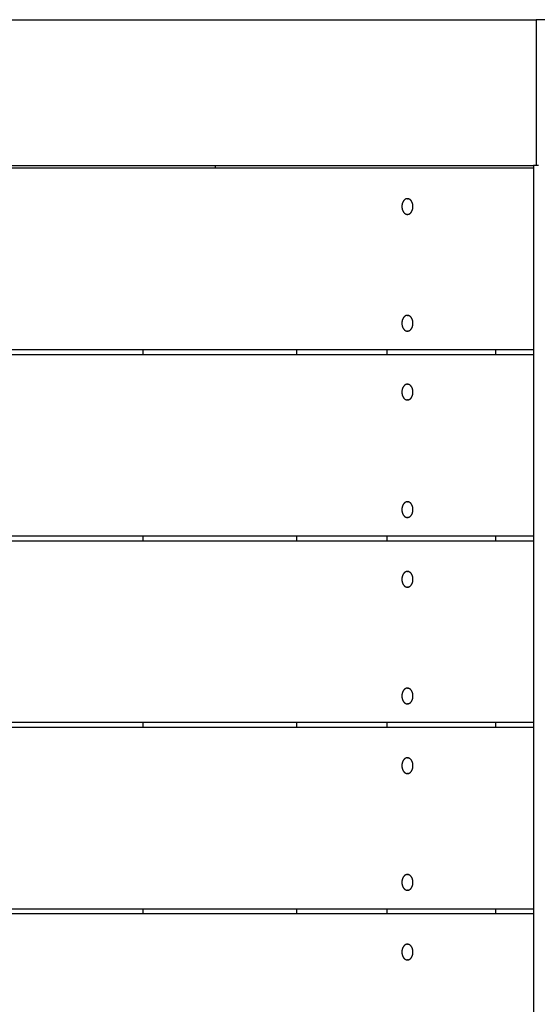
# Model space of a CAD drawing. Units: millimetres. Extents: x -2632 to 2633, y -2608 to 2608.
# Drawn here: x -319 to 1, y 0 to 608 of the extents above; entities that cross this region are included whole.
import ezdxf

# ---------------------------------------------------------------- set-up
doc = ezdxf.new("R2010")
doc.units = ezdxf.units.MM
doc.layers.add('ORG3503A Legetårn - Theodor 3', color=7, linetype='Continuous', true_color=0x000000)

msp = doc.modelspace()

# ---------------------------------------------------------------- linework, layer by layer
at = {"layer": 'ORG3503A Legetårn - Theodor 3', "color": 18, "lineweight": -3, "true_color": 0x000000}
for points in [[(-552.5, 607.5), (0, 607.5)], [(0, 607.5), (0, 517.5)], [(552.5, 607.5), (0, 607.5)], [(-604.5, 517.5), (-197.99, 517.5)], [(-197.99, 517.5), (-1.5, 517.5)], [(-197.99, 517.5), (-197.99, 517.5)], [(-197.99, 517.5), (-197.99, 516)], [(-1.5, 517.5), (-1.5, 516)], [(1.5, 517.5), (-1.5, 517.5)], [(-604.5, 516), (-1.5, 516)], [(-1.5, 516), (-1.5, 516)], [(-1.5, 516), (-1.5, 516)], [(-1.5, 516), (-1.5, -517.5)], [(-79.39, 497.07), (-79.46, 497.07), (-79.54, 497.07), (-79.62, 497.06), (-79.69, 497.05), (-79.77, 497.04), (-79.85, 497.03), (-79.93, 497.01), (-80.01, 496.99), (-80.09, 496.97), (-80.17, 496.95), (-80.25, 496.92), (-80.33, 496.89), (-80.41, 496.85), (-80.49, 496.82), (-80.57, 496.78), (-80.65, 496.73), (-80.73, 496.69), (-80.81, 496.64), (-80.88, 496.59), (-80.96, 496.53), (-81.04, 496.47), (-81.11, 496.41), (-81.19, 496.35), (-81.26, 496.28), (-81.33, 496.21), (-81.41, 496.14), (-81.48, 496.07), (-81.55, 495.99), (-81.61, 495.91), (-81.68, 495.83), (-81.75, 495.74), (-81.81, 495.65), (-81.87, 495.56), (-81.93, 495.47), (-81.99, 495.38), (-82.05, 495.28), (-82.1, 495.18), (-82.16, 495.08), (-82.21, 494.98), (-82.26, 494.88), (-82.3, 494.77), (-82.35, 494.67), (-82.39, 494.56), (-82.43, 494.45), (-82.47, 494.34), (-82.51, 494.23), (-82.54, 494.12), (-82.57, 494.01), (-82.6, 493.9), (-82.63, 493.78), (-82.66, 493.67), (-82.68, 493.56), (-82.7, 493.45), (-82.72, 493.33), (-82.76, 493.11), (-82.78, 492.88), (-82.8, 492.66), (-82.81, 492.44), (-82.81, 492.22), (-82.81, 492.01), (-82.8, 491.79), (-82.78, 491.57), (-82.76, 491.34), (-82.72, 491.12), (-82.7, 491), (-82.68, 490.89), (-82.66, 490.78), (-82.63, 490.66), (-82.6, 490.55), (-82.57, 490.44), (-82.54, 490.33), (-82.51, 490.22), (-82.47, 490.11), (-82.43, 490), (-82.39, 489.89), (-82.35, 489.78), (-82.3, 489.68), (-82.26, 489.57), (-82.21, 489.47), (-82.16, 489.37), (-82.1, 489.27), (-82.05, 489.17), (-81.99, 489.07), (-81.93, 488.98), (-81.87, 488.88), (-81.81, 488.79), (-81.75, 488.71), (-81.68, 488.62), (-81.61, 488.54), (-81.55, 488.46), (-81.48, 488.38), (-81.41, 488.31), (-81.33, 488.23), (-81.26, 488.16), (-81.19, 488.1), (-81.11, 488.03), (-81.04, 487.97), (-80.96, 487.92), (-80.88, 487.86), (-80.81, 487.81), (-80.73, 487.76), (-80.65, 487.71), (-80.57, 487.67), (-80.49, 487.63), (-80.41, 487.6), (-80.33, 487.56), (-80.25, 487.53), (-80.17, 487.5), (-80.09, 487.48), (-80.01, 487.46), (-79.93, 487.44), (-79.85, 487.42), (-79.77, 487.41), (-79.69, 487.39), (-79.62, 487.39), (-79.54, 487.38), (-79.46, 487.38), (-79.39, 487.37)], [(-79.39, 497.07), (-79, 497.07)], [(-79.39, 487.37), (-79.31, 487.38), (-79.23, 487.38), (-79.16, 487.39), (-79.08, 487.39), (-79, 487.41), (-78.92, 487.42), (-78.84, 487.44), (-78.76, 487.46), (-78.68, 487.48), (-78.6, 487.5), (-78.52, 487.53), (-78.44, 487.56), (-78.36, 487.6), (-78.28, 487.63), (-78.2, 487.67), (-78.12, 487.71), (-78.04, 487.76), (-77.97, 487.81), (-77.89, 487.86), (-77.81, 487.92), (-77.73, 487.97), (-77.66, 488.03), (-77.58, 488.1), (-77.51, 488.16), (-77.44, 488.23), (-77.36, 488.31), (-77.29, 488.38), (-77.22, 488.46), (-77.16, 488.54), (-77.09, 488.62), (-77.02, 488.71), (-76.96, 488.79), (-76.9, 488.88), (-76.84, 488.98), (-76.78, 489.07), (-76.72, 489.17), (-76.67, 489.27), (-76.61, 489.37), (-76.56, 489.47), (-76.51, 489.57), (-76.47, 489.68), (-76.42, 489.78), (-76.38, 489.89), (-76.34, 490), (-76.3, 490.11), (-76.26, 490.22), (-76.23, 490.33), (-76.2, 490.44), (-76.17, 490.55), (-76.14, 490.66), (-76.11, 490.78), (-76.09, 490.89), (-76.07, 491), (-76.05, 491.12), (-76.01, 491.34), (-75.99, 491.57), (-75.97, 491.79), (-75.96, 492.01), (-75.96, 492.22), (-75.96, 492.44), (-75.97, 492.66), (-75.99, 492.88), (-76.01, 493.11), (-76.05, 493.33), (-76.07, 493.45), (-76.09, 493.56), (-76.11, 493.67), (-76.14, 493.78), (-76.17, 493.9), (-76.2, 494.01), (-76.23, 494.12), (-76.26, 494.23), (-76.3, 494.34), (-76.34, 494.45), (-76.38, 494.56), (-76.42, 494.67), (-76.47, 494.77), (-76.51, 494.88), (-76.56, 494.98), (-76.61, 495.08), (-76.67, 495.18), (-76.72, 495.28), (-76.78, 495.38), (-76.84, 495.47), (-76.9, 495.56), (-76.96, 495.65), (-77.02, 495.74), (-77.09, 495.83), (-77.16, 495.91), (-77.22, 495.99), (-77.29, 496.07), (-77.36, 496.14), (-77.44, 496.21), (-77.51, 496.28), (-77.58, 496.35), (-77.66, 496.41), (-77.73, 496.47), (-77.81, 496.53), (-77.89, 496.59), (-77.97, 496.64), (-78.04, 496.69), (-78.12, 496.73), (-78.2, 496.78), (-78.28, 496.82), (-78.36, 496.85), (-78.44, 496.89), (-78.52, 496.92), (-78.6, 496.95), (-78.68, 496.97), (-78.76, 496.99), (-78.84, 497.01), (-78.92, 497.03), (-79, 497.04), (-79.08, 497.05), (-79.16, 497.06), (-79.23, 497.07), (-79.31, 497.07), (-79.39, 497.07)], [(-79, 497.07), (-79.04, 497.07), (-79.09, 497.07), (-79.14, 497.07), (-79.19, 497.07)], [(-79, 487.37), (-79.39, 487.37)], [(-79.39, 425.07), (-79.46, 425.07), (-79.54, 425.07), (-79.62, 425.06), (-79.69, 425.05), (-79.77, 425.04), (-79.85, 425.03), (-79.93, 425.01), (-80.01, 424.99), (-80.09, 424.97), (-80.17, 424.95), (-80.25, 424.92), (-80.33, 424.89), (-80.41, 424.85), (-80.49, 424.82), (-80.57, 424.78), (-80.65, 424.73), (-80.73, 424.69), (-80.81, 424.64), (-80.88, 424.59), (-80.96, 424.53), (-81.04, 424.47), (-81.11, 424.41), (-81.19, 424.35), (-81.26, 424.28), (-81.33, 424.21), (-81.41, 424.14), (-81.48, 424.07), (-81.55, 423.99), (-81.61, 423.91), (-81.68, 423.83), (-81.75, 423.74), (-81.81, 423.65), (-81.87, 423.56), (-81.93, 423.47), (-81.99, 423.38), (-82.05, 423.28), (-82.1, 423.18), (-82.16, 423.08), (-82.21, 422.98), (-82.26, 422.88), (-82.3, 422.77), (-82.35, 422.67), (-82.39, 422.56), (-82.43, 422.45), (-82.47, 422.34), (-82.51, 422.23), (-82.54, 422.12), (-82.57, 422.01), (-82.6, 421.9), (-82.63, 421.78), (-82.66, 421.67), (-82.68, 421.56), (-82.7, 421.45), (-82.72, 421.33), (-82.76, 421.11), (-82.78, 420.88), (-82.8, 420.66), (-82.81, 420.44), (-82.81, 420.22), (-82.81, 420.01), (-82.8, 419.79), (-82.78, 419.57), (-82.76, 419.34), (-82.72, 419.12), (-82.7, 419), (-82.68, 418.89), (-82.66, 418.78), (-82.63, 418.66), (-82.6, 418.55), (-82.57, 418.44), (-82.54, 418.33), (-82.51, 418.22), (-82.47, 418.11), (-82.43, 418), (-82.39, 417.89), (-82.35, 417.78), (-82.3, 417.68), (-82.26, 417.57), (-82.21, 417.47), (-82.16, 417.37), (-82.1, 417.27), (-82.05, 417.17), (-81.99, 417.07), (-81.93, 416.98), (-81.87, 416.88), (-81.81, 416.79), (-81.75, 416.71), (-81.68, 416.62), (-81.61, 416.54), (-81.55, 416.46), (-81.48, 416.38), (-81.41, 416.31), (-81.33, 416.23), (-81.26, 416.16), (-81.19, 416.1), (-81.11, 416.03), (-81.04, 415.97), (-80.96, 415.92), (-80.88, 415.86), (-80.81, 415.81), (-80.73, 415.76), (-80.65, 415.71), (-80.57, 415.67), (-80.49, 415.63), (-80.41, 415.6), (-80.33, 415.56), (-80.25, 415.53), (-80.17, 415.5), (-80.09, 415.48), (-80.01, 415.46), (-79.93, 415.44), (-79.85, 415.42), (-79.77, 415.41), (-79.69, 415.39), (-79.62, 415.39), (-79.54, 415.38), (-79.46, 415.38), (-79.39, 415.37)], [(-79.39, 425.07), (-79, 425.07)], [(-79.39, 415.37), (-79.31, 415.38), (-79.23, 415.38), (-79.16, 415.39), (-79.08, 415.39), (-79, 415.41), (-78.92, 415.42), (-78.84, 415.44), (-78.76, 415.46), (-78.68, 415.48), (-78.6, 415.5), (-78.52, 415.53), (-78.44, 415.56), (-78.36, 415.6), (-78.28, 415.63), (-78.2, 415.67), (-78.12, 415.71), (-78.04, 415.76), (-77.97, 415.81), (-77.89, 415.86), (-77.81, 415.92), (-77.73, 415.97), (-77.66, 416.03), (-77.58, 416.1), (-77.51, 416.16), (-77.44, 416.23), (-77.36, 416.31), (-77.29, 416.38), (-77.22, 416.46), (-77.16, 416.54), (-77.09, 416.62), (-77.02, 416.71), (-76.96, 416.79), (-76.9, 416.88), (-76.84, 416.98), (-76.78, 417.07), (-76.72, 417.17), (-76.67, 417.27), (-76.61, 417.37), (-76.56, 417.47), (-76.51, 417.57), (-76.47, 417.68), (-76.42, 417.78), (-76.38, 417.89), (-76.34, 418), (-76.3, 418.11), (-76.26, 418.22), (-76.23, 418.33), (-76.2, 418.44), (-76.17, 418.55), (-76.14, 418.66), (-76.11, 418.78), (-76.09, 418.89), (-76.07, 419), (-76.05, 419.12), (-76.01, 419.34), (-75.99, 419.57), (-75.97, 419.79), (-75.96, 420.01), (-75.96, 420.22), (-75.96, 420.44), (-75.97, 420.66), (-75.99, 420.88), (-76.01, 421.11), (-76.05, 421.33), (-76.07, 421.45), (-76.09, 421.56), (-76.11, 421.67), (-76.14, 421.78), (-76.17, 421.9), (-76.2, 422.01), (-76.23, 422.12), (-76.26, 422.23), (-76.3, 422.34), (-76.34, 422.45), (-76.38, 422.56), (-76.42, 422.67), (-76.47, 422.77), (-76.51, 422.88), (-76.56, 422.98), (-76.61, 423.08), (-76.67, 423.18), (-76.72, 423.28), (-76.78, 423.38), (-76.84, 423.47), (-76.9, 423.56), (-76.96, 423.65), (-77.02, 423.74), (-77.09, 423.83), (-77.16, 423.91), (-77.22, 423.99), (-77.29, 424.07), (-77.36, 424.14), (-77.44, 424.21), (-77.51, 424.28), (-77.58, 424.35), (-77.66, 424.41), (-77.73, 424.47), (-77.81, 424.53), (-77.89, 424.59), (-77.97, 424.64), (-78.04, 424.69), (-78.12, 424.73), (-78.2, 424.78), (-78.28, 424.82), (-78.36, 424.85), (-78.44, 424.89), (-78.52, 424.92), (-78.6, 424.95), (-78.68, 424.97), (-78.76, 424.99), (-78.84, 425.01), (-78.92, 425.03), (-79, 425.04), (-79.08, 425.05), (-79.16, 425.06), (-79.23, 425.07), (-79.31, 425.07), (-79.39, 425.07)], [(-79, 425.07), (-79.04, 425.07), (-79.09, 425.07), (-79.14, 425.07), (-79.19, 425.07)], [(-79, 415.37), (-79.39, 415.37)], [(-496.29, 404), (-242.5, 404)], [(-496.29, 401), (-242.5, 401)], [(-242.5, 401), (-242.5, 404)], [(-242.5, 404), (-147.5, 404)], [(-242.5, 401), (-147.5, 401)], [(-147.5, 401), (-147.5, 404)], [(-147.5, 404), (-91.93, 404)], [(-147.5, 401), (-91.93, 401)], [(-91.93, 401), (-91.93, 404)], [(-91.93, 404), (-1.5, 404)], [(-91.93, 401), (-1.5, 401)], [(-24.75, 401), (-24.75, 404)], [(-79.39, 382.57), (-79.46, 382.57), (-79.54, 382.57), (-79.62, 382.56), (-79.69, 382.55), (-79.77, 382.54), (-79.85, 382.53), (-79.93, 382.51), (-80.01, 382.49), (-80.09, 382.47), (-80.17, 382.45), (-80.25, 382.42), (-80.33, 382.39), (-80.41, 382.35), (-80.49, 382.32), (-80.57, 382.28), (-80.65, 382.23), (-80.73, 382.19), (-80.81, 382.14), (-80.88, 382.09), (-80.96, 382.03), (-81.04, 381.97), (-81.11, 381.91), (-81.19, 381.85), (-81.26, 381.78), (-81.33, 381.71), (-81.41, 381.64), (-81.48, 381.57), (-81.55, 381.49), (-81.61, 381.41), (-81.68, 381.33), (-81.75, 381.24), (-81.81, 381.15), (-81.87, 381.06), (-81.93, 380.97), (-81.99, 380.88), (-82.05, 380.78), (-82.1, 380.68), (-82.16, 380.58), (-82.21, 380.48), (-82.26, 380.38), (-82.3, 380.27), (-82.35, 380.17), (-82.39, 380.06), (-82.43, 379.95), (-82.47, 379.84), (-82.51, 379.73), (-82.54, 379.62), (-82.57, 379.51), (-82.6, 379.4), (-82.63, 379.28), (-82.66, 379.17), (-82.68, 379.06), (-82.7, 378.95), (-82.72, 378.83), (-82.76, 378.61), (-82.78, 378.38), (-82.8, 378.16), (-82.81, 377.94), (-82.81, 377.72), (-82.81, 377.51), (-82.8, 377.29), (-82.78, 377.07), (-82.76, 376.84), (-82.72, 376.62), (-82.7, 376.5), (-82.68, 376.39), (-82.66, 376.28), (-82.63, 376.16), (-82.6, 376.05), (-82.57, 375.94), (-82.54, 375.83), (-82.51, 375.72), (-82.47, 375.61), (-82.43, 375.5), (-82.39, 375.39), (-82.35, 375.28), (-82.3, 375.18), (-82.26, 375.07), (-82.21, 374.97), (-82.16, 374.87), (-82.1, 374.77), (-82.05, 374.67), (-81.99, 374.57), (-81.93, 374.48), (-81.87, 374.38), (-81.81, 374.29), (-81.75, 374.21), (-81.68, 374.12), (-81.61, 374.04), (-81.55, 373.96), (-81.48, 373.88), (-81.41, 373.81), (-81.33, 373.73), (-81.26, 373.66), (-81.19, 373.6), (-81.11, 373.53), (-81.04, 373.47), (-80.96, 373.42), (-80.88, 373.36), (-80.81, 373.31), (-80.73, 373.26), (-80.65, 373.21), (-80.57, 373.17), (-80.49, 373.13), (-80.41, 373.1), (-80.33, 373.06), (-80.25, 373.03), (-80.17, 373), (-80.09, 372.98), (-80.01, 372.96), (-79.93, 372.94), (-79.85, 372.92), (-79.77, 372.91), (-79.69, 372.89), (-79.62, 372.89), (-79.54, 372.88), (-79.46, 372.88), (-79.39, 372.87)], [(-79.39, 382.57), (-79, 382.57)], [(-79.39, 372.87), (-79.31, 372.88), (-79.23, 372.88), (-79.16, 372.89), (-79.08, 372.89), (-79, 372.91), (-78.92, 372.92), (-78.84, 372.94), (-78.76, 372.96), (-78.68, 372.98), (-78.6, 373), (-78.52, 373.03), (-78.44, 373.06), (-78.36, 373.1), (-78.28, 373.13), (-78.2, 373.17), (-78.12, 373.21), (-78.04, 373.26), (-77.97, 373.31), (-77.89, 373.36), (-77.81, 373.42), (-77.73, 373.47), (-77.66, 373.53), (-77.58, 373.6), (-77.51, 373.66), (-77.44, 373.73), (-77.36, 373.81), (-77.29, 373.88), (-77.22, 373.96), (-77.16, 374.04), (-77.09, 374.12), (-77.02, 374.21), (-76.96, 374.29), (-76.9, 374.38), (-76.84, 374.48), (-76.78, 374.57), (-76.72, 374.67), (-76.67, 374.77), (-76.61, 374.87), (-76.56, 374.97), (-76.51, 375.07), (-76.47, 375.18), (-76.42, 375.28), (-76.38, 375.39), (-76.34, 375.5), (-76.3, 375.61), (-76.26, 375.72), (-76.23, 375.83), (-76.2, 375.94), (-76.17, 376.05), (-76.14, 376.16), (-76.11, 376.28), (-76.09, 376.39), (-76.07, 376.5), (-76.05, 376.62), (-76.01, 376.84), (-75.99, 377.07), (-75.97, 377.29), (-75.96, 377.51), (-75.96, 377.72), (-75.96, 377.94), (-75.97, 378.16), (-75.99, 378.38), (-76.01, 378.61), (-76.05, 378.83), (-76.07, 378.95), (-76.09, 379.06), (-76.11, 379.17), (-76.14, 379.28), (-76.17, 379.4), (-76.2, 379.51), (-76.23, 379.62), (-76.26, 379.73), (-76.3, 379.84), (-76.34, 379.95), (-76.38, 380.06), (-76.42, 380.17), (-76.47, 380.27), (-76.51, 380.38), (-76.56, 380.48), (-76.61, 380.58), (-76.67, 380.68), (-76.72, 380.78), (-76.78, 380.88), (-76.84, 380.97), (-76.9, 381.06), (-76.96, 381.15), (-77.02, 381.24), (-77.09, 381.33), (-77.16, 381.41), (-77.22, 381.49), (-77.29, 381.57), (-77.36, 381.64), (-77.44, 381.71), (-77.51, 381.78), (-77.58, 381.85), (-77.66, 381.91), (-77.73, 381.97), (-77.81, 382.03), (-77.89, 382.09), (-77.97, 382.14), (-78.04, 382.19), (-78.12, 382.23), (-78.2, 382.28), (-78.28, 382.32), (-78.36, 382.35), (-78.44, 382.39), (-78.52, 382.42), (-78.6, 382.45), (-78.68, 382.47), (-78.76, 382.49), (-78.84, 382.51), (-78.92, 382.53), (-79, 382.54), (-79.08, 382.55), (-79.16, 382.56), (-79.23, 382.57), (-79.31, 382.57), (-79.39, 382.57)], [(-79, 382.57), (-79.04, 382.57), (-79.09, 382.57), (-79.14, 382.57), (-79.19, 382.57)], [(-79, 372.87), (-79.39, 372.87)], [(-79.39, 310.07), (-79.46, 310.07), (-79.54, 310.07), (-79.62, 310.06), (-79.69, 310.05), (-79.77, 310.04), (-79.85, 310.03), (-79.93, 310.01), (-80.01, 309.99), (-80.09, 309.97), (-80.17, 309.95), (-80.25, 309.92), (-80.33, 309.89), (-80.41, 309.85), (-80.49, 309.82), (-80.57, 309.78), (-80.65, 309.73), (-80.73, 309.69), (-80.81, 309.64), (-80.88, 309.59), (-80.96, 309.53), (-81.04, 309.47), (-81.11, 309.41), (-81.19, 309.35), (-81.26, 309.28), (-81.33, 309.21), (-81.41, 309.14), (-81.48, 309.07), (-81.55, 308.99), (-81.61, 308.91), (-81.68, 308.83), (-81.75, 308.74), (-81.81, 308.65), (-81.87, 308.56), (-81.93, 308.47), (-81.99, 308.38), (-82.05, 308.28), (-82.1, 308.18), (-82.16, 308.08), (-82.21, 307.98), (-82.26, 307.88), (-82.3, 307.77), (-82.35, 307.67), (-82.39, 307.56), (-82.43, 307.45), (-82.47, 307.34), (-82.51, 307.23), (-82.54, 307.12), (-82.57, 307.01), (-82.6, 306.9), (-82.63, 306.78), (-82.66, 306.67), (-82.68, 306.56), (-82.7, 306.45), (-82.72, 306.33), (-82.76, 306.11), (-82.78, 305.88), (-82.8, 305.66), (-82.81, 305.44), (-82.81, 305.22), (-82.81, 305.01), (-82.8, 304.79), (-82.78, 304.57), (-82.76, 304.34), (-82.72, 304.12), (-82.7, 304), (-82.68, 303.89), (-82.66, 303.78), (-82.63, 303.66), (-82.6, 303.55), (-82.57, 303.44), (-82.54, 303.33), (-82.51, 303.22), (-82.47, 303.11), (-82.43, 303), (-82.39, 302.89), (-82.35, 302.78), (-82.3, 302.68), (-82.26, 302.57), (-82.21, 302.47), (-82.16, 302.37), (-82.1, 302.27), (-82.05, 302.17), (-81.99, 302.07), (-81.93, 301.98), (-81.87, 301.88), (-81.81, 301.79), (-81.75, 301.71), (-81.68, 301.62), (-81.61, 301.54), (-81.55, 301.46), (-81.48, 301.38), (-81.41, 301.31), (-81.33, 301.23), (-81.26, 301.16), (-81.19, 301.1), (-81.11, 301.03), (-81.04, 300.97), (-80.96, 300.92), (-80.88, 300.86), (-80.81, 300.81), (-80.73, 300.76), (-80.65, 300.71), (-80.57, 300.67), (-80.49, 300.63), (-80.41, 300.6), (-80.33, 300.56), (-80.25, 300.53), (-80.17, 300.5), (-80.09, 300.48), (-80.01, 300.46), (-79.93, 300.44), (-79.85, 300.42), (-79.77, 300.41), (-79.69, 300.39), (-79.62, 300.39), (-79.54, 300.38), (-79.46, 300.38), (-79.39, 300.37)], [(-79.39, 310.07), (-79, 310.07)], [(-79.39, 300.37), (-79.31, 300.38), (-79.23, 300.38), (-79.16, 300.39), (-79.08, 300.39), (-79, 300.41), (-78.92, 300.42), (-78.84, 300.44), (-78.76, 300.46), (-78.68, 300.48), (-78.6, 300.5), (-78.52, 300.53), (-78.44, 300.56), (-78.36, 300.6), (-78.28, 300.63), (-78.2, 300.67), (-78.12, 300.71), (-78.04, 300.76), (-77.97, 300.81), (-77.89, 300.86), (-77.81, 300.92), (-77.73, 300.97), (-77.66, 301.03), (-77.58, 301.1), (-77.51, 301.16), (-77.44, 301.23), (-77.36, 301.31), (-77.29, 301.38), (-77.22, 301.46), (-77.16, 301.54), (-77.09, 301.62), (-77.02, 301.71), (-76.96, 301.79), (-76.9, 301.88), (-76.84, 301.98), (-76.78, 302.07), (-76.72, 302.17), (-76.67, 302.27), (-76.61, 302.37), (-76.56, 302.47), (-76.51, 302.57), (-76.47, 302.68), (-76.42, 302.78), (-76.38, 302.89), (-76.34, 303), (-76.3, 303.11), (-76.26, 303.22), (-76.23, 303.33), (-76.2, 303.44), (-76.17, 303.55), (-76.14, 303.66), (-76.11, 303.78), (-76.09, 303.89), (-76.07, 304), (-76.05, 304.12), (-76.01, 304.34), (-75.99, 304.57), (-75.97, 304.79), (-75.96, 305.01), (-75.96, 305.22), (-75.96, 305.44), (-75.97, 305.66), (-75.99, 305.88), (-76.01, 306.11), (-76.05, 306.33), (-76.07, 306.45), (-76.09, 306.56), (-76.11, 306.67), (-76.14, 306.78), (-76.17, 306.9), (-76.2, 307.01), (-76.23, 307.12), (-76.26, 307.23), (-76.3, 307.34), (-76.34, 307.45), (-76.38, 307.56), (-76.42, 307.67), (-76.47, 307.77), (-76.51, 307.88), (-76.56, 307.98), (-76.61, 308.08), (-76.67, 308.18), (-76.72, 308.28), (-76.78, 308.38), (-76.84, 308.47), (-76.9, 308.56), (-76.96, 308.65), (-77.02, 308.74), (-77.09, 308.83), (-77.16, 308.91), (-77.22, 308.99), (-77.29, 309.07), (-77.36, 309.14), (-77.44, 309.21), (-77.51, 309.28), (-77.58, 309.35), (-77.66, 309.41), (-77.73, 309.47), (-77.81, 309.53), (-77.89, 309.59), (-77.97, 309.64), (-78.04, 309.69), (-78.12, 309.73), (-78.2, 309.78), (-78.28, 309.82), (-78.36, 309.85), (-78.44, 309.89), (-78.52, 309.92), (-78.6, 309.95), (-78.68, 309.97), (-78.76, 309.99), (-78.84, 310.01), (-78.92, 310.03), (-79, 310.04), (-79.08, 310.05), (-79.16, 310.06), (-79.23, 310.07), (-79.31, 310.07), (-79.39, 310.07)], [(-79, 310.07), (-79.04, 310.07), (-79.09, 310.07), (-79.14, 310.07), (-79.19, 310.07)], [(-79, 300.37), (-79.39, 300.37)], [(-496.29, 289), (-242.5, 289)], [(-496.29, 286), (-242.5, 286)], [(-242.5, 286), (-242.5, 289)], [(-242.5, 289), (-147.5, 289)], [(-242.5, 286), (-147.5, 286)], [(-147.5, 286), (-147.5, 289)], [(-147.5, 289), (-91.93, 289)], [(-147.5, 286), (-91.93, 286)], [(-91.93, 286), (-91.93, 289)], [(-91.93, 289), (-1.5, 289)], [(-91.93, 286), (-1.5, 286)], [(-24.75, 286), (-24.75, 289)], [(-79.39, 267.07), (-79.46, 267.07), (-79.54, 267.07), (-79.62, 267.06), (-79.69, 267.05), (-79.77, 267.04), (-79.85, 267.03), (-79.93, 267.01), (-80.01, 266.99), (-80.09, 266.97), (-80.17, 266.95), (-80.25, 266.92), (-80.33, 266.89), (-80.41, 266.85), (-80.49, 266.82), (-80.57, 266.78), (-80.65, 266.73), (-80.73, 266.69), (-80.81, 266.64), (-80.88, 266.59), (-80.96, 266.53), (-81.04, 266.47), (-81.11, 266.41), (-81.19, 266.35), (-81.26, 266.28), (-81.33, 266.21), (-81.41, 266.14), (-81.48, 266.07), (-81.55, 265.99), (-81.61, 265.91), (-81.68, 265.83), (-81.75, 265.74), (-81.81, 265.65), (-81.87, 265.56), (-81.93, 265.47), (-81.99, 265.38), (-82.05, 265.28), (-82.1, 265.18), (-82.16, 265.08), (-82.21, 264.98), (-82.26, 264.88), (-82.3, 264.77), (-82.35, 264.67), (-82.39, 264.56), (-82.43, 264.45), (-82.47, 264.34), (-82.51, 264.23), (-82.54, 264.12), (-82.57, 264.01), (-82.6, 263.9), (-82.63, 263.78), (-82.66, 263.67), (-82.68, 263.56), (-82.7, 263.45), (-82.72, 263.33), (-82.76, 263.11), (-82.78, 262.88), (-82.8, 262.66), (-82.81, 262.44), (-82.81, 262.22), (-82.81, 262.01), (-82.8, 261.79), (-82.78, 261.57), (-82.76, 261.34), (-82.72, 261.12), (-82.7, 261), (-82.68, 260.89), (-82.66, 260.78), (-82.63, 260.66), (-82.6, 260.55), (-82.57, 260.44), (-82.54, 260.33), (-82.51, 260.22), (-82.47, 260.11), (-82.43, 260), (-82.39, 259.89), (-82.35, 259.78), (-82.3, 259.68), (-82.26, 259.57), (-82.21, 259.47), (-82.16, 259.37), (-82.1, 259.27), (-82.05, 259.17), (-81.99, 259.07), (-81.93, 258.98), (-81.87, 258.88), (-81.81, 258.79), (-81.75, 258.71), (-81.68, 258.62), (-81.61, 258.54), (-81.55, 258.46), (-81.48, 258.38), (-81.41, 258.31), (-81.33, 258.23), (-81.26, 258.16), (-81.19, 258.1), (-81.11, 258.03), (-81.04, 257.97), (-80.96, 257.92), (-80.88, 257.86), (-80.81, 257.81), (-80.73, 257.76), (-80.65, 257.71), (-80.57, 257.67), (-80.49, 257.63), (-80.41, 257.6), (-80.33, 257.56), (-80.25, 257.53), (-80.17, 257.5), (-80.09, 257.48), (-80.01, 257.46), (-79.93, 257.44), (-79.85, 257.42), (-79.77, 257.41), (-79.69, 257.39), (-79.62, 257.39), (-79.54, 257.38), (-79.46, 257.38), (-79.39, 257.37)], [(-79.39, 267.07), (-79, 267.07)], [(-79.39, 257.37), (-79.31, 257.38), (-79.23, 257.38), (-79.16, 257.39), (-79.08, 257.39), (-79, 257.41), (-78.92, 257.42), (-78.84, 257.44), (-78.76, 257.46), (-78.68, 257.48), (-78.6, 257.5), (-78.52, 257.53), (-78.44, 257.56), (-78.36, 257.6), (-78.28, 257.63), (-78.2, 257.67), (-78.12, 257.71), (-78.04, 257.76), (-77.97, 257.81), (-77.89, 257.86), (-77.81, 257.92), (-77.73, 257.97), (-77.66, 258.03), (-77.58, 258.1), (-77.51, 258.16), (-77.44, 258.23), (-77.36, 258.31), (-77.29, 258.38), (-77.22, 258.46), (-77.16, 258.54), (-77.09, 258.62), (-77.02, 258.71), (-76.96, 258.79), (-76.9, 258.88), (-76.84, 258.98), (-76.78, 259.07), (-76.72, 259.17), (-76.67, 259.27), (-76.61, 259.37), (-76.56, 259.47), (-76.51, 259.57), (-76.47, 259.68), (-76.42, 259.78), (-76.38, 259.89), (-76.34, 260), (-76.3, 260.11), (-76.26, 260.22), (-76.23, 260.33), (-76.2, 260.44), (-76.17, 260.55), (-76.14, 260.66), (-76.11, 260.78), (-76.09, 260.89), (-76.07, 261), (-76.05, 261.12), (-76.01, 261.34), (-75.99, 261.57), (-75.97, 261.79), (-75.96, 262.01), (-75.96, 262.22), (-75.96, 262.44), (-75.97, 262.66), (-75.99, 262.88), (-76.01, 263.11), (-76.05, 263.33), (-76.07, 263.45), (-76.09, 263.56), (-76.11, 263.67), (-76.14, 263.78), (-76.17, 263.9), (-76.2, 264.01), (-76.23, 264.12), (-76.26, 264.23), (-76.3, 264.34), (-76.34, 264.45), (-76.38, 264.56), (-76.42, 264.67), (-76.47, 264.77), (-76.51, 264.88), (-76.56, 264.98), (-76.61, 265.08), (-76.67, 265.18), (-76.72, 265.28), (-76.78, 265.38), (-76.84, 265.47), (-76.9, 265.56), (-76.96, 265.65), (-77.02, 265.74), (-77.09, 265.83), (-77.16, 265.91), (-77.22, 265.99), (-77.29, 266.07), (-77.36, 266.14), (-77.44, 266.21), (-77.51, 266.28), (-77.58, 266.35), (-77.66, 266.41), (-77.73, 266.47), (-77.81, 266.53), (-77.89, 266.59), (-77.97, 266.64), (-78.04, 266.69), (-78.12, 266.73), (-78.2, 266.78), (-78.28, 266.82), (-78.36, 266.85), (-78.44, 266.89), (-78.52, 266.92), (-78.6, 266.95), (-78.68, 266.97), (-78.76, 266.99), (-78.84, 267.01), (-78.92, 267.03), (-79, 267.04), (-79.08, 267.05), (-79.16, 267.06), (-79.23, 267.07), (-79.31, 267.07), (-79.39, 267.07)], [(-79, 267.07), (-79.04, 267.07), (-79.09, 267.07), (-79.14, 267.07), (-79.19, 267.07)], [(-79, 257.37), (-79.39, 257.37)], [(-79.39, 195.07), (-79.46, 195.07), (-79.54, 195.07), (-79.62, 195.06), (-79.69, 195.05), (-79.77, 195.04), (-79.85, 195.03), (-79.93, 195.01), (-80.01, 194.99), (-80.09, 194.97), (-80.17, 194.95), (-80.25, 194.92), (-80.33, 194.89), (-80.41, 194.85), (-80.49, 194.82), (-80.57, 194.78), (-80.65, 194.73), (-80.73, 194.69), (-80.81, 194.64), (-80.88, 194.59), (-80.96, 194.53), (-81.04, 194.47), (-81.11, 194.41), (-81.19, 194.35), (-81.26, 194.28), (-81.33, 194.21), (-81.41, 194.14), (-81.48, 194.07), (-81.55, 193.99), (-81.61, 193.91), (-81.68, 193.83), (-81.75, 193.74), (-81.81, 193.65), (-81.87, 193.56), (-81.93, 193.47), (-81.99, 193.38), (-82.05, 193.28), (-82.1, 193.18), (-82.16, 193.08), (-82.21, 192.98), (-82.26, 192.88), (-82.3, 192.77), (-82.35, 192.67), (-82.39, 192.56), (-82.43, 192.45), (-82.47, 192.34), (-82.51, 192.23), (-82.54, 192.12), (-82.57, 192.01), (-82.6, 191.9), (-82.63, 191.78), (-82.66, 191.67), (-82.68, 191.56), (-82.7, 191.45), (-82.72, 191.33), (-82.76, 191.11), (-82.78, 190.88), (-82.8, 190.66), (-82.81, 190.44), (-82.81, 190.22), (-82.81, 190.01), (-82.8, 189.79), (-82.78, 189.57), (-82.76, 189.34), (-82.72, 189.12), (-82.7, 189), (-82.68, 188.89), (-82.66, 188.78), (-82.63, 188.66), (-82.6, 188.55), (-82.57, 188.44), (-82.54, 188.33), (-82.51, 188.22), (-82.47, 188.11), (-82.43, 188), (-82.39, 187.89), (-82.35, 187.78), (-82.3, 187.68), (-82.26, 187.57), (-82.21, 187.47), (-82.16, 187.37), (-82.1, 187.27), (-82.05, 187.17), (-81.99, 187.07), (-81.93, 186.98), (-81.87, 186.88), (-81.81, 186.79), (-81.75, 186.71), (-81.68, 186.62), (-81.61, 186.54), (-81.55, 186.46), (-81.48, 186.38), (-81.41, 186.31), (-81.33, 186.23), (-81.26, 186.16), (-81.19, 186.1), (-81.11, 186.03), (-81.04, 185.97), (-80.96, 185.92), (-80.88, 185.86), (-80.81, 185.81), (-80.73, 185.76), (-80.65, 185.71), (-80.57, 185.67), (-80.49, 185.63), (-80.41, 185.6), (-80.33, 185.56), (-80.25, 185.53), (-80.17, 185.5), (-80.09, 185.48), (-80.01, 185.46), (-79.93, 185.44), (-79.85, 185.42), (-79.77, 185.41), (-79.69, 185.39), (-79.62, 185.39), (-79.54, 185.38), (-79.46, 185.38), (-79.39, 185.37)], [(-79.39, 195.07), (-79, 195.07)], [(-79.39, 185.37), (-79.31, 185.38), (-79.23, 185.38), (-79.16, 185.39), (-79.08, 185.39), (-79, 185.41), (-78.92, 185.42), (-78.84, 185.44), (-78.76, 185.46), (-78.68, 185.48), (-78.6, 185.5), (-78.52, 185.53), (-78.44, 185.56), (-78.36, 185.6), (-78.28, 185.63), (-78.2, 185.67), (-78.12, 185.71), (-78.04, 185.76), (-77.97, 185.81), (-77.89, 185.86), (-77.81, 185.92), (-77.73, 185.97), (-77.66, 186.03), (-77.58, 186.1), (-77.51, 186.16), (-77.44, 186.23), (-77.36, 186.31), (-77.29, 186.38), (-77.22, 186.46), (-77.16, 186.54), (-77.09, 186.62), (-77.02, 186.71), (-76.96, 186.79), (-76.9, 186.88), (-76.84, 186.98), (-76.78, 187.07), (-76.72, 187.17), (-76.67, 187.27), (-76.61, 187.37), (-76.56, 187.47), (-76.51, 187.57), (-76.47, 187.68), (-76.42, 187.78), (-76.38, 187.89), (-76.34, 188), (-76.3, 188.11), (-76.26, 188.22), (-76.23, 188.33), (-76.2, 188.44), (-76.17, 188.55), (-76.14, 188.66), (-76.11, 188.78), (-76.09, 188.89), (-76.07, 189), (-76.05, 189.12), (-76.01, 189.34), (-75.99, 189.57), (-75.97, 189.79), (-75.96, 190.01), (-75.96, 190.22), (-75.96, 190.44), (-75.97, 190.66), (-75.99, 190.88), (-76.01, 191.11), (-76.05, 191.33), (-76.07, 191.45), (-76.09, 191.56), (-76.11, 191.67), (-76.14, 191.78), (-76.17, 191.9), (-76.2, 192.01), (-76.23, 192.12), (-76.26, 192.23), (-76.3, 192.34), (-76.34, 192.45), (-76.38, 192.56), (-76.42, 192.67), (-76.47, 192.77), (-76.51, 192.88), (-76.56, 192.98), (-76.61, 193.08), (-76.67, 193.18), (-76.72, 193.28), (-76.78, 193.38), (-76.84, 193.47), (-76.9, 193.56), (-76.96, 193.65), (-77.02, 193.74), (-77.09, 193.83), (-77.16, 193.91), (-77.22, 193.99), (-77.29, 194.07), (-77.36, 194.14), (-77.44, 194.21), (-77.51, 194.28), (-77.58, 194.35), (-77.66, 194.41), (-77.73, 194.47), (-77.81, 194.53), (-77.89, 194.59), (-77.97, 194.64), (-78.04, 194.69), (-78.12, 194.73), (-78.2, 194.78), (-78.28, 194.82), (-78.36, 194.85), (-78.44, 194.89), (-78.52, 194.92), (-78.6, 194.95), (-78.68, 194.97), (-78.76, 194.99), (-78.84, 195.01), (-78.92, 195.03), (-79, 195.04), (-79.08, 195.05), (-79.16, 195.06), (-79.23, 195.07), (-79.31, 195.07), (-79.39, 195.07)], [(-79, 195.07), (-79.04, 195.07), (-79.09, 195.07), (-79.14, 195.07), (-79.19, 195.07)], [(-79, 185.37), (-79.39, 185.37)], [(-496.29, 174), (-242.5, 174)], [(-496.29, 171), (-242.5, 171)], [(-242.5, 171), (-242.5, 174)], [(-242.5, 174), (-147.5, 174)], [(-242.5, 171), (-147.5, 171)], [(-147.5, 171), (-147.5, 174)], [(-147.5, 174), (-91.93, 174)], [(-147.5, 171), (-91.93, 171)], [(-91.93, 171), (-91.93, 174)], [(-91.93, 174), (-1.5, 174)], [(-91.93, 171), (-1.5, 171)], [(-24.75, 171), (-24.75, 174)], [(-79.39, 152.07), (-79.46, 152.07), (-79.54, 152.07), (-79.62, 152.06), (-79.69, 152.05), (-79.77, 152.04), (-79.85, 152.03), (-79.93, 152.01), (-80.01, 151.99), (-80.09, 151.97), (-80.17, 151.95), (-80.25, 151.92), (-80.33, 151.89), (-80.41, 151.85), (-80.49, 151.82), (-80.57, 151.78), (-80.65, 151.73), (-80.73, 151.69), (-80.81, 151.64), (-80.88, 151.59), (-80.96, 151.53), (-81.04, 151.47), (-81.11, 151.41), (-81.19, 151.35), (-81.26, 151.28), (-81.33, 151.21), (-81.41, 151.14), (-81.48, 151.07), (-81.55, 150.99), (-81.61, 150.91), (-81.68, 150.83), (-81.75, 150.74), (-81.81, 150.65), (-81.87, 150.56), (-81.93, 150.47), (-81.99, 150.38), (-82.05, 150.28), (-82.1, 150.18), (-82.16, 150.08), (-82.21, 149.98), (-82.26, 149.88), (-82.3, 149.77), (-82.35, 149.67), (-82.39, 149.56), (-82.43, 149.45), (-82.47, 149.34), (-82.51, 149.23), (-82.54, 149.12), (-82.57, 149.01), (-82.6, 148.9), (-82.63, 148.78), (-82.66, 148.67), (-82.68, 148.56), (-82.7, 148.45), (-82.72, 148.33), (-82.76, 148.11), (-82.78, 147.88), (-82.8, 147.66), (-82.81, 147.44), (-82.81, 147.22), (-82.81, 147.01), (-82.8, 146.79), (-82.78, 146.57), (-82.76, 146.34), (-82.72, 146.12), (-82.7, 146), (-82.68, 145.89), (-82.66, 145.78), (-82.63, 145.66), (-82.6, 145.55), (-82.57, 145.44), (-82.54, 145.33), (-82.51, 145.22), (-82.47, 145.11), (-82.43, 145), (-82.39, 144.89), (-82.35, 144.78), (-82.3, 144.68), (-82.26, 144.57), (-82.21, 144.47), (-82.16, 144.37), (-82.1, 144.27), (-82.05, 144.17), (-81.99, 144.07), (-81.93, 143.98), (-81.87, 143.88), (-81.81, 143.79), (-81.75, 143.71), (-81.68, 143.62), (-81.61, 143.54), (-81.55, 143.46), (-81.48, 143.38), (-81.41, 143.31), (-81.33, 143.23), (-81.26, 143.16), (-81.19, 143.1), (-81.11, 143.03), (-81.04, 142.97), (-80.96, 142.92), (-80.88, 142.86), (-80.81, 142.81), (-80.73, 142.76), (-80.65, 142.71), (-80.57, 142.67), (-80.49, 142.63), (-80.41, 142.6), (-80.33, 142.56), (-80.25, 142.53), (-80.17, 142.5), (-80.09, 142.48), (-80.01, 142.46), (-79.93, 142.44), (-79.85, 142.42), (-79.77, 142.41), (-79.69, 142.39), (-79.62, 142.39), (-79.54, 142.38), (-79.46, 142.38), (-79.39, 142.37)], [(-79.39, 152.07), (-79, 152.07)], [(-79.39, 142.37), (-79.31, 142.38), (-79.23, 142.38), (-79.16, 142.39), (-79.08, 142.39), (-79, 142.41), (-78.92, 142.42), (-78.84, 142.44), (-78.76, 142.46), (-78.68, 142.48), (-78.6, 142.5), (-78.52, 142.53), (-78.44, 142.56), (-78.36, 142.6), (-78.28, 142.63), (-78.2, 142.67), (-78.12, 142.71), (-78.04, 142.76), (-77.97, 142.81), (-77.89, 142.86), (-77.81, 142.92), (-77.73, 142.97), (-77.66, 143.03), (-77.58, 143.1), (-77.51, 143.16), (-77.44, 143.23), (-77.36, 143.31), (-77.29, 143.38), (-77.22, 143.46), (-77.16, 143.54), (-77.09, 143.62), (-77.02, 143.71), (-76.96, 143.79), (-76.9, 143.88), (-76.84, 143.98), (-76.78, 144.07), (-76.72, 144.17), (-76.67, 144.27), (-76.61, 144.37), (-76.56, 144.47), (-76.51, 144.57), (-76.47, 144.68), (-76.42, 144.78), (-76.38, 144.89), (-76.34, 145), (-76.3, 145.11), (-76.26, 145.22), (-76.23, 145.33), (-76.2, 145.44), (-76.17, 145.55), (-76.14, 145.66), (-76.11, 145.78), (-76.09, 145.89), (-76.07, 146), (-76.05, 146.12), (-76.01, 146.34), (-75.99, 146.57), (-75.97, 146.79), (-75.96, 147.01), (-75.96, 147.22), (-75.96, 147.44), (-75.97, 147.66), (-75.99, 147.88), (-76.01, 148.11), (-76.05, 148.33), (-76.07, 148.45), (-76.09, 148.56), (-76.11, 148.67), (-76.14, 148.78), (-76.17, 148.9), (-76.2, 149.01), (-76.23, 149.12), (-76.26, 149.23), (-76.3, 149.34), (-76.34, 149.45), (-76.38, 149.56), (-76.42, 149.67), (-76.47, 149.77), (-76.51, 149.88), (-76.56, 149.98), (-76.61, 150.08), (-76.67, 150.18), (-76.72, 150.28), (-76.78, 150.38), (-76.84, 150.47), (-76.9, 150.56), (-76.96, 150.65), (-77.02, 150.74), (-77.09, 150.83), (-77.16, 150.91), (-77.22, 150.99), (-77.29, 151.07), (-77.36, 151.14), (-77.44, 151.21), (-77.51, 151.28), (-77.58, 151.35), (-77.66, 151.41), (-77.73, 151.47), (-77.81, 151.53), (-77.89, 151.59), (-77.97, 151.64), (-78.04, 151.69), (-78.12, 151.73), (-78.2, 151.78), (-78.28, 151.82), (-78.36, 151.85), (-78.44, 151.89), (-78.52, 151.92), (-78.6, 151.95), (-78.68, 151.97), (-78.76, 151.99), (-78.84, 152.01), (-78.92, 152.03), (-79, 152.04), (-79.08, 152.05), (-79.16, 152.06), (-79.23, 152.07), (-79.31, 152.07), (-79.39, 152.07)], [(-79, 152.07), (-79.04, 152.07), (-79.09, 152.07), (-79.14, 152.07), (-79.19, 152.07)], [(-79, 142.37), (-79.39, 142.37)], [(-79.39, 80.07), (-79.46, 80.07), (-79.54, 80.07), (-79.62, 80.06), (-79.69, 80.05), (-79.77, 80.04), (-79.85, 80.03), (-79.93, 80.01), (-80.01, 79.99), (-80.09, 79.97), (-80.17, 79.95), (-80.25, 79.92), (-80.33, 79.89), (-80.41, 79.85), (-80.49, 79.82), (-80.57, 79.78), (-80.65, 79.73), (-80.73, 79.69), (-80.81, 79.64), (-80.88, 79.59), (-80.96, 79.53), (-81.04, 79.47), (-81.11, 79.41), (-81.19, 79.35), (-81.26, 79.28), (-81.33, 79.21), (-81.41, 79.14), (-81.48, 79.07), (-81.55, 78.99), (-81.61, 78.91), (-81.68, 78.83), (-81.75, 78.74), (-81.81, 78.65), (-81.87, 78.56), (-81.93, 78.47), (-81.99, 78.38), (-82.05, 78.28), (-82.1, 78.18), (-82.16, 78.08), (-82.21, 77.98), (-82.26, 77.88), (-82.3, 77.77), (-82.35, 77.67), (-82.39, 77.56), (-82.43, 77.45), (-82.47, 77.34), (-82.51, 77.23), (-82.54, 77.12), (-82.57, 77.01), (-82.6, 76.9), (-82.63, 76.78), (-82.66, 76.67), (-82.68, 76.56), (-82.7, 76.45), (-82.72, 76.33), (-82.76, 76.11), (-82.78, 75.88), (-82.8, 75.66), (-82.81, 75.44), (-82.81, 75.22), (-82.81, 75.01), (-82.8, 74.79), (-82.78, 74.57), (-82.76, 74.34), (-82.72, 74.12), (-82.7, 74), (-82.68, 73.89), (-82.66, 73.78), (-82.63, 73.66), (-82.6, 73.55), (-82.57, 73.44), (-82.54, 73.33), (-82.51, 73.22), (-82.47, 73.11), (-82.43, 73), (-82.39, 72.89), (-82.35, 72.78), (-82.3, 72.68), (-82.26, 72.57), (-82.21, 72.47), (-82.16, 72.37), (-82.1, 72.27), (-82.05, 72.17), (-81.99, 72.07), (-81.93, 71.98), (-81.87, 71.88), (-81.81, 71.79), (-81.75, 71.71), (-81.68, 71.62), (-81.61, 71.54), (-81.55, 71.46), (-81.48, 71.38), (-81.41, 71.31), (-81.33, 71.23), (-81.26, 71.16), (-81.19, 71.1), (-81.11, 71.03), (-81.04, 70.97), (-80.96, 70.92), (-80.88, 70.86), (-80.81, 70.81), (-80.73, 70.76), (-80.65, 70.71), (-80.57, 70.67), (-80.49, 70.63), (-80.41, 70.6), (-80.33, 70.56), (-80.25, 70.53), (-80.17, 70.5), (-80.09, 70.48), (-80.01, 70.46), (-79.93, 70.44), (-79.85, 70.42), (-79.77, 70.41), (-79.69, 70.39), (-79.62, 70.39), (-79.54, 70.38), (-79.46, 70.38), (-79.39, 70.37)], [(-79.39, 80.07), (-79, 80.07)], [(-79.39, 70.37), (-79.31, 70.38), (-79.23, 70.38), (-79.16, 70.39), (-79.08, 70.39), (-79, 70.41), (-78.92, 70.42), (-78.84, 70.44), (-78.76, 70.46), (-78.68, 70.48), (-78.6, 70.5), (-78.52, 70.53), (-78.44, 70.56), (-78.36, 70.6), (-78.28, 70.63), (-78.2, 70.67), (-78.12, 70.71), (-78.04, 70.76), (-77.97, 70.81), (-77.89, 70.86), (-77.81, 70.92), (-77.73, 70.97), (-77.66, 71.03), (-77.58, 71.1), (-77.51, 71.16), (-77.44, 71.23), (-77.36, 71.31), (-77.29, 71.38), (-77.22, 71.46), (-77.16, 71.54), (-77.09, 71.62), (-77.02, 71.71), (-76.96, 71.79), (-76.9, 71.88), (-76.84, 71.98), (-76.78, 72.07), (-76.72, 72.17), (-76.67, 72.27), (-76.61, 72.37), (-76.56, 72.47), (-76.51, 72.57), (-76.47, 72.68), (-76.42, 72.78), (-76.38, 72.89), (-76.34, 73), (-76.3, 73.11), (-76.26, 73.22), (-76.23, 73.33), (-76.2, 73.44), (-76.17, 73.55), (-76.14, 73.66), (-76.11, 73.78), (-76.09, 73.89), (-76.07, 74), (-76.05, 74.12), (-76.01, 74.34), (-75.99, 74.57), (-75.97, 74.79), (-75.96, 75.01), (-75.96, 75.22), (-75.96, 75.44), (-75.97, 75.66), (-75.99, 75.88), (-76.01, 76.11), (-76.05, 76.33), (-76.07, 76.45), (-76.09, 76.56), (-76.11, 76.67), (-76.14, 76.78), (-76.17, 76.9), (-76.2, 77.01), (-76.23, 77.12), (-76.26, 77.23), (-76.3, 77.34), (-76.34, 77.45), (-76.38, 77.56), (-76.42, 77.67), (-76.47, 77.77), (-76.51, 77.88), (-76.56, 77.98), (-76.61, 78.08), (-76.67, 78.18), (-76.72, 78.28), (-76.78, 78.38), (-76.84, 78.47), (-76.9, 78.56), (-76.96, 78.65), (-77.02, 78.74), (-77.09, 78.83), (-77.16, 78.91), (-77.22, 78.99), (-77.29, 79.07), (-77.36, 79.14), (-77.44, 79.21), (-77.51, 79.28), (-77.58, 79.35), (-77.66, 79.41), (-77.73, 79.47), (-77.81, 79.53), (-77.89, 79.59), (-77.97, 79.64), (-78.04, 79.69), (-78.12, 79.73), (-78.2, 79.78), (-78.28, 79.82), (-78.36, 79.85), (-78.44, 79.89), (-78.52, 79.92), (-78.6, 79.95), (-78.68, 79.97), (-78.76, 79.99), (-78.84, 80.01), (-78.92, 80.03), (-79, 80.04), (-79.08, 80.05), (-79.16, 80.06), (-79.23, 80.07), (-79.31, 80.07), (-79.39, 80.07)], [(-79, 80.07), (-79.04, 80.07), (-79.09, 80.07), (-79.14, 80.07), (-79.19, 80.07)], [(-79, 70.37), (-79.39, 70.37)], [(-496.29, 59), (-242.5, 59)], [(-496.29, 56), (-242.5, 56)], [(-242.5, 56), (-242.5, 59)], [(-242.5, 59), (-147.5, 59)], [(-242.5, 56), (-147.5, 56)], [(-147.5, 56), (-147.5, 59)], [(-147.5, 59), (-91.93, 59)], [(-147.5, 56), (-91.93, 56)], [(-91.93, 56), (-91.93, 59)], [(-91.93, 59), (-1.5, 59)], [(-91.93, 56), (-1.5, 56)], [(-24.75, 56), (-24.75, 59)], [(-79.39, 37.07), (-79.46, 37.07), (-79.54, 37.07), (-79.62, 37.06), (-79.69, 37.05), (-79.77, 37.04), (-79.85, 37.03), (-79.93, 37.01), (-80.01, 36.99), (-80.09, 36.97), (-80.17, 36.95), (-80.25, 36.92), (-80.33, 36.89), (-80.41, 36.85), (-80.49, 36.82), (-80.57, 36.78), (-80.65, 36.73), (-80.73, 36.69), (-80.81, 36.64), (-80.88, 36.59), (-80.96, 36.53), (-81.04, 36.47), (-81.11, 36.41), (-81.19, 36.35), (-81.26, 36.28), (-81.33, 36.21), (-81.41, 36.14), (-81.48, 36.07), (-81.55, 35.99), (-81.61, 35.91), (-81.68, 35.83), (-81.75, 35.74), (-81.81, 35.65), (-81.87, 35.56), (-81.93, 35.47), (-81.99, 35.38), (-82.05, 35.28), (-82.1, 35.18), (-82.16, 35.08), (-82.21, 34.98), (-82.26, 34.88), (-82.3, 34.77), (-82.35, 34.67), (-82.39, 34.56), (-82.43, 34.45), (-82.47, 34.34), (-82.51, 34.23), (-82.54, 34.12), (-82.57, 34.01), (-82.6, 33.9), (-82.63, 33.78), (-82.66, 33.67), (-82.68, 33.56), (-82.7, 33.45), (-82.72, 33.33), (-82.76, 33.11), (-82.78, 32.88), (-82.8, 32.66), (-82.81, 32.44), (-82.81, 32.22), (-82.81, 32.01), (-82.8, 31.79), (-82.78, 31.57), (-82.76, 31.34), (-82.72, 31.12), (-82.7, 31), (-82.68, 30.89), (-82.66, 30.78), (-82.63, 30.66), (-82.6, 30.55), (-82.57, 30.44), (-82.54, 30.33), (-82.51, 30.22), (-82.47, 30.11), (-82.43, 30), (-82.39, 29.89), (-82.35, 29.78), (-82.3, 29.68), (-82.26, 29.57), (-82.21, 29.47), (-82.16, 29.37), (-82.1, 29.27), (-82.05, 29.17), (-81.99, 29.07), (-81.93, 28.98), (-81.87, 28.88), (-81.81, 28.79), (-81.75, 28.71), (-81.68, 28.62), (-81.61, 28.54), (-81.55, 28.46), (-81.48, 28.38), (-81.41, 28.31), (-81.33, 28.23), (-81.26, 28.16), (-81.19, 28.1), (-81.11, 28.03), (-81.04, 27.97), (-80.96, 27.92), (-80.88, 27.86), (-80.81, 27.81), (-80.73, 27.76), (-80.65, 27.71), (-80.57, 27.67), (-80.49, 27.63), (-80.41, 27.6), (-80.33, 27.56), (-80.25, 27.53), (-80.17, 27.5), (-80.09, 27.48), (-80.01, 27.46), (-79.93, 27.44), (-79.85, 27.42), (-79.77, 27.41), (-79.69, 27.39), (-79.62, 27.39), (-79.54, 27.38), (-79.46, 27.38), (-79.39, 27.37)], [(-79.39, 37.07), (-79, 37.07)], [(-79.39, 27.37), (-79.31, 27.38), (-79.23, 27.38), (-79.16, 27.39), (-79.08, 27.39), (-79, 27.41), (-78.92, 27.42), (-78.84, 27.44), (-78.76, 27.46), (-78.68, 27.48), (-78.6, 27.5), (-78.52, 27.53), (-78.44, 27.56), (-78.36, 27.6), (-78.28, 27.63), (-78.2, 27.67), (-78.12, 27.71), (-78.04, 27.76), (-77.97, 27.81), (-77.89, 27.86), (-77.81, 27.92), (-77.73, 27.97), (-77.66, 28.03), (-77.58, 28.1), (-77.51, 28.16), (-77.44, 28.23), (-77.36, 28.31), (-77.29, 28.38), (-77.22, 28.46), (-77.16, 28.54), (-77.09, 28.62), (-77.02, 28.71), (-76.96, 28.79), (-76.9, 28.88), (-76.84, 28.98), (-76.78, 29.07), (-76.72, 29.17), (-76.67, 29.27), (-76.61, 29.37), (-76.56, 29.47), (-76.51, 29.57), (-76.47, 29.68), (-76.42, 29.78), (-76.38, 29.89), (-76.34, 30), (-76.3, 30.11), (-76.26, 30.22), (-76.23, 30.33), (-76.2, 30.44), (-76.17, 30.55), (-76.14, 30.66), (-76.11, 30.78), (-76.09, 30.89), (-76.07, 31), (-76.05, 31.12), (-76.01, 31.34), (-75.99, 31.57), (-75.97, 31.79), (-75.96, 32.01), (-75.96, 32.22), (-75.96, 32.44), (-75.97, 32.66), (-75.99, 32.88), (-76.01, 33.11), (-76.05, 33.33), (-76.07, 33.45), (-76.09, 33.56), (-76.11, 33.67), (-76.14, 33.78), (-76.17, 33.9), (-76.2, 34.01), (-76.23, 34.12), (-76.26, 34.23), (-76.3, 34.34), (-76.34, 34.45), (-76.38, 34.56), (-76.42, 34.67), (-76.47, 34.77), (-76.51, 34.88), (-76.56, 34.98), (-76.61, 35.08), (-76.67, 35.18), (-76.72, 35.28), (-76.78, 35.38), (-76.84, 35.47), (-76.9, 35.56), (-76.96, 35.65), (-77.02, 35.74), (-77.09, 35.83), (-77.16, 35.91), (-77.22, 35.99), (-77.29, 36.07), (-77.36, 36.14), (-77.44, 36.21), (-77.51, 36.28), (-77.58, 36.35), (-77.66, 36.41), (-77.73, 36.47), (-77.81, 36.53), (-77.89, 36.59), (-77.97, 36.64), (-78.04, 36.69), (-78.12, 36.73), (-78.2, 36.78), (-78.28, 36.82), (-78.36, 36.85), (-78.44, 36.89), (-78.52, 36.92), (-78.6, 36.95), (-78.68, 36.97), (-78.76, 36.99), (-78.84, 37.01), (-78.92, 37.03), (-79, 37.04), (-79.08, 37.05), (-79.16, 37.06), (-79.23, 37.07), (-79.31, 37.07), (-79.39, 37.07)], [(-79, 37.07), (-79.04, 37.07), (-79.09, 37.07), (-79.14, 37.07), (-79.19, 37.07)], [(-79, 27.37), (-79.39, 27.37)]]:
    msp.add_lwpolyline(points, dxfattribs=at)

doc.saveas('drawing.dxf')
